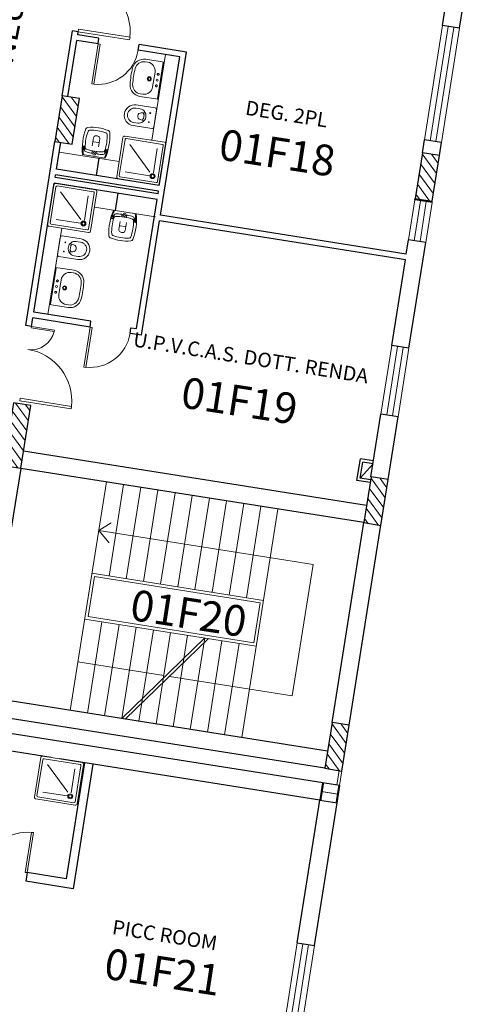
# Model space of a CAD drawing. Units: millimetres. Extents: x -539 to -51, y -246 to 329.
# Drawn here: x -147 to -139, y -170 to -153 of the extents above; entities that cross this region are included whole.
import ezdxf
from ezdxf.enums import TextEntityAlignment as Align

# ---------------------------------------------------------------- set-up
doc = ezdxf.new("R2010")
doc.units = ezdxf.units.MM
doc.linetypes.add('DASHED', pattern=[0.75, 0.5, -0.25])
doc.linetypes.add('HIDDEN', pattern=[0.375, 0.25, -0.125])
doc.layers.get('0').update_dxf_attribs({"lineweight": 5})
for name, color, linetype, lineweight in [('Codifica vani', 6, 'Continuous', 5), ('Infissi', 7, 'Continuous', 5), ('Infissi esterni', 7, 'Continuous', 5), ('Murature', 7, 'Continuous', 30), ('Pilastri', 7, 'Continuous', 30), ('Proiezioni', 7, 'Continuous', 5), ('Sanitari', 7, 'Continuous', 5), ('Testi stato di fatto', 7, 'Continuous', 5)]:
    doc.layers.add(name, color=color, linetype=linetype, lineweight=lineweight)
doc.styles.get("Standard").update_dxf_attribs({"font": 'txt.shx', "height": 0.2})
doc.styles.add('TESTI', font='tahoma.ttf', dxfattribs={"height": 0.25})

# ---------------------------------------------------------------- blocks, each defined once
blk = doc.blocks.new('P70')
for p, q in [((0, 0.7), (0.035, 0.7)), ((0, 0), (0, 0.7)), ((0.035, 0.7), (0.035, 0)), ((0, 0), (0.035, 0)), ((0, 0), (0, -0.05)), ((0.7, 0), (0.7, -0.05))]:
    blk.add_line(p, q)
blk.add_arc((0.001, 0), 0.699, 0, 87.2276)
blk.add_point((0, 0.05))
blk = doc.blocks.new('P130')
for p, q in [((0, 0), (0, -0.4)), ((0, 0), (0.02, 0)), ((0.02, -0.4), (0.02, 0)), ((1.255, -0.9), (1.255, 0)), ((1.3, 0), (1.255, 0)), ((1.3, 0), (1.3, -0.9)), ((0, -0.4), (0.02, -0.4)), ((1.3, -0.9), (1.255, -0.9))]:
    blk.add_line(p, q)
for centre, radius, start, end in [((0.001, 0), 0.399, 272.7724, 360), ((1.298, 0), 0.898, 180, 267.2276)]:
    blk.add_arc(centre, radius, start, end)
blk = doc.blocks.new('*X17')
at = {"color": 0}
for p, q in [((-35.219, 52.816), (-34.967, 53.067)), ((-35.219, 52.993), (-35.144, 53.067)), ((-35.091, 52.767), (-34.791, 53.067)), ((-34.914, 52.767), (-34.614, 53.067)), ((-34.737, 52.767), (-34.437, 53.067)), ((-34.56, 52.767), (-34.419, 52.909))]:
    blk.add_line(p, q, dxfattribs=at)
blk = doc.blocks.new('80_30')
for p, q in [((-0.15, 0.15), (-0.15, -0.15)), ((0.65, 0.15), (-0.15, 0.15)), ((0.65, -0.15), (0.65, 0.15)), ((-0.15, -0.15), (0.65, -0.15))]:
    blk.add_line(p, q)
at = {"layer": 'Proiezioni'}
blk.add_blockref('*X17', (35.069, -52.917), dxfattribs=at)
blk = doc.blocks.new('VUOTAT')
for p, q in [((-0.222, -0.1), (-0.164, -0.109)), ((-0.208, -0.148), (-0.186, -0.148)), ((-0.204, -0.138), (-0.187, -0.138)), ((0.198, 0), (-0.197, 0)), ((-0.041, -0.082), (-0.044, -0.056)), ((0.041, -0.082), (0.044, -0.056)), ((0.222, -0.1), (0.164, -0.109)), ((0.208, -0.148), (0.186, -0.148)), ((0.204, -0.138), (0.187, -0.138)), ((-0.055, -0.175), (-0.055, -0.317)), ((0.043, -0.25), (-0.043, -0.25)), ((0.055, -0.175), (0.055, -0.317))]:
    blk.add_line(p, q)
at = {"linetype": 'HIDDEN'}
for p, q in [((-0.205, -0.115), (-0.181, -0.119)), ((-0.202, -0.09), (-0.177, -0.094)), ((0.202, -0.09), (0.177, -0.094)), ((0.205, -0.115), (0.181, -0.119))]:
    blk.add_line(p, q, dxfattribs=at)
blk.add_circle((0, -0.05), 0.0275)
for centre, radius, start, end in [((0.762, -0.252), 0.992, 165.291, 191.526), ((0.762, -0.252), 0.977, 165.06, 173.427), ((0.762, -0.252), 0.952, 169.855, 173.253), ((0.618, -0.255), 0.8, 170.916, 191.345), ((-0.146, -0.089), 0.03, 101.347, 169.855), ((-0.143, -0.134), 0.03, 101.122, 170.916), ((-0.054, -0.057), 0.01, 6.3402, 94.052), ((-0.031, -0.081), 0.01, 186.34, 272.2764), ((0.031, -0.081), 0.01, 267.724, 353.6598), ((0.054, -0.057), 0.01, 85.942, 173.66), ((0.143, -0.134), 0.03, 9.0836, 78.878), ((0.146, -0.089), 0.03, 10.145, 78.653), ((-0.618, -0.255), 0.8, 348.6547, 9.0836), ((0.134, -0.143), 0.05, 331.6019, 3.7968), ((0.254, -0.12), 0.05, 203.618, 235.171), ((-0.015, -0.317), 0.04, 180, 248.048), ((0.015, -0.317), 0.04, 291.9521, 0), ((-0.171, -0.441), 0.04, 192.971, 257.335), ((-0.137, -0.407), 0.03, 190.933, 259.306), ((0, 0.32), 0.77, 259.306, 280.6935), ((0.137, -0.407), 0.03, 280.6935, 349.0672), ((0.171, -0.441), 0.04, 282.6654, 347.0286)]:
    blk.add_arc(centre, radius, start, end)
at = {"extrusion": (0, 0, -1)}
for centre, radius, start, end in [((0.254, -0.12), 0.05, 203.618, 235.171), ((0.133, -0.143), 0.05, 331.602, 3.797), ((0, -0.815), 0.77, 78.653, 85.945), ((0, -0.86), 0.77, 78.878, 101.1218), ((0, -0.815), 0.77, 94.0548, 101.3466), ((0.762, -0.252), 0.952, 169.855, 173.253), ((0.762, -0.252), 0.977, 165.06, 173.427), ((0.762, -0.252), 0.992, 165.291, 191.526), ((0, 0.32), 0.82, 257.335, 282.665), ((0, -0.28), 0.0801, 248.048, 291.952)]:
    blk.add_arc(centre, radius, start, end, dxfattribs=at)
blk.add_point((0, -0.05))
blk = doc.blocks.new('DOCCIA')
for p, q in [((0, 0.03), (0, 0.72)), ((0.03, 0.75), (0.72, 0.75)), ((0.04, 0.06), (0.04, 0.69)), ((0.06, 0.71), (0.69, 0.71)), ((0.71, 0.69), (0.71, 0.06)), ((0.75, 0.72), (0.75, 0.03)), ((0.137, 0.195), (0.137, 0.619)), ((0.202, 0.195), (0.621, 0.617)), ((0.72, 0), (0.03, 0)), ((0.69, 0.04), (0.06, 0.04)), ((0.2, 0.135), (0.624, 0.135))]:
    blk.add_line(p, q)
for radius in [0.0428, 0.0268]:
    blk.add_circle((0.14, 0.14), radius)
for centre, radius, start, end in [((0.03, 0.72), 0.03, 90, 180), ((0.06, 0.69), 0.02, 90, 180), ((0.69, 0.69), 0.02, 0, 90), ((0.72, 0.72), 0.03, 0, 90), ((0.03, 0.03), 0.03, 180, 270), ((0.06, 0.06), 0.02, 180, 270), ((0.69, 0.06), 0.02, 270, 0), ((0.72, 0.03), 0.03, 270, 0)]:
    blk.add_arc(centre, radius, start, end)
blk = doc.blocks.new('*X26')
at = {"color": 0}
for p, q in [((-35.219, 52.816), (-34.967, 53.067)), ((-35.219, 52.993), (-35.144, 53.067)), ((-35.091, 52.767), (-34.791, 53.067)), ((-34.914, 52.767), (-34.614, 53.067)), ((-34.737, 52.767), (-34.437, 53.067)), ((-34.56, 52.767), (-34.26, 53.067)), ((-34.384, 52.767), (-34.119, 53.032)), ((-34.207, 52.767), (-34.119, 52.855))]:
    blk.add_line(p, q, dxfattribs=at)
blk = doc.blocks.new('110_30')
for p, q in [((-0.15, 0.15), (-0.15, -0.15)), ((0.95, 0.15), (-0.15, 0.15)), ((0.95, -0.15), (0.95, 0.15)), ((-0.15, -0.15), (0.95, -0.15))]:
    blk.add_line(p, q)
at = {"layer": 'Proiezioni'}
blk.add_blockref('*X26', (35.069, -52.917), dxfattribs=at)
blk = doc.blocks.new('PILASTRO')
for p, q in [((-0.249, 0.343), (-0.296, 0.047)), ((0.047, 0.296), (-0.249, 0.343)), ((0, 0), (0.047, 0.296)), ((-0.296, 0.047), (0, 0))]:
    blk.add_line(p, q)
for points, const_width in [([(-0.236, 0.341), (-0.283, 0.044)], 0.026), ([(-0.272, 0.195), (0.023, 0.148)], 0.014), ([(0.034, 0.298), (-0.013, 0.002)], 0.026)]:
    blk.add_lwpolyline(points, dxfattribs=dict(const_width=const_width))
blk = doc.blocks.new('CES')
at = {"linetype": 'Continuous'}
for p, q in [((0.15, 0), (-0.15, 0)), ((-0.18, -0.03), (-0.18, -0.36)), ((0.005, -0.165), (-0.005, -0.165)), ((0.18, -0.03), (0.18, -0.36)), ((-0.125, -0.285), (-0.125, -0.36)), ((-0.069, -0.191), (-0.059, -0.254)), ((-0.044, -0.208), (-0.054, -0.219)), ((0.033, -0.202), (-0.033, -0.202)), ((0.045, -0.208), (0.054, -0.219)), ((0.069, -0.191), (0.059, -0.254)), ((0.125, -0.285), (0.125, -0.36))]:
    blk.add_line(p, q, dxfattribs=at)
for centre in [(-0.08, -0.1), (0.08, -0.1)]:
    blk.add_circle(centre, 0.0075, dxfattribs=at)
for centre, radius, start, end in [((-0.15, -0.03), 0.03, 90, 179.9998), ((0.15, -0.03), 0.03, 360, 90), ((-0.005, -0.285), 0.12, 90, 179.9997), ((0.005, -0.285), 0.12, 0, 90), ((0, -0.245), 0.06, 188.9394, 351.0604), ((-0.033, -0.217), 0.015, 90, 141.6435), ((0.033, -0.217), 0.015, 38.3562, 90), ((0, -0.36), 0.18, 179.9997, 270), ((0, -0.36), 0.125, 179.9997, 270), ((0, -0.36), 0.125, 270, 0), ((0, -0.36), 0.18, 270, 0)]:
    blk.add_arc(centre, radius, start, end, dxfattribs=at)
blk = doc.blocks.new('LAV')
at = {"linetype": 'Continuous'}
for p, q in [((-0.325, 0), (-0.325, -0.324)), ((-0.325, 0), (0.325, 0)), ((0.325, 0), (0.325, -0.324)), ((-0.315, -0.015), (0.315, -0.015)), ((-0.13, -0.13), (0.13, -0.13)), ((-0.28, -0.28), (-0.28, -0.324)), ((0.28, -0.28), (0.28, -0.324))]:
    blk.add_line(p, q, dxfattribs=at)
at = {"linetype": 'DASHED'}
for centre in [(-0.1, -0.07), (0.1, -0.07)]:
    blk.add_circle(centre, 0.016, dxfattribs=at)
at = {"linetype": 'Continuous'}
for centre, radius in [((0, -0.07), 0.0175), ((0, -0.21), 0.035), ((0, -0.21), 0.0225)]:
    blk.add_circle(centre, radius, dxfattribs=at)
for centre, radius, start, end in [((-0.13, -0.28), 0.15, 90, 180), ((0.13, -0.28), 0.15, 0, 90), ((-0.125, -0.324), 0.2, 180, 264.7455), ((-0.125, -0.324), 0.155, 180, 264.7455), ((0.125, -0.324), 0.155, 275.254, 0), ((0.125, -0.324), 0.2, 275.254, 0), ((0, 1.035), 1.52, 264.7455, 275.2539), ((0, 1.035), 1.565, 264.7455, 275.2539)]:
    blk.add_arc(centre, radius, start, end, dxfattribs=at)

msp = doc.modelspace()

# ---------------------------------------------------------------- linework, layer by layer
at = {"layer": 'Infissi esterni'}
for p, q in [((-139.829, -154.842), (-139.516, -152.866)), ((-139.73, -154.857), (-139.417, -152.882)), ((-139.631, -154.873), (-139.319, -152.898)), ((-139.533, -154.889), (-139.22, -152.913)), ((-140.103, -156.57), (-139.993, -155.879)), ((-140.004, -156.586), (-139.894, -155.895)), ((-139.905, -156.602), (-139.796, -155.91)), ((-139.806, -156.617), (-139.697, -155.926)), ((-140.58, -159.583), (-140.392, -158.398)), ((-140.481, -159.598), (-140.293, -158.413)), ((-140.382, -159.614), (-140.195, -158.429)), ((-140.284, -159.63), (-140.096, -158.444)), ((-142.025, -168.726), (-142.276, -170.306)), ((-141.929, -168.741), (-142.177, -170.321)), ((-141.83, -168.756), (-142.078, -170.337)), ((-141.729, -168.772), (-141.979, -170.353))]:
    msp.add_line(p, q, dxfattribs=at)
at = {"layer": 'Murature'}
for p, q in [((-139.22, -152.913), (-139.157, -152.518)), ((-139.516, -152.866), (-139.469, -152.57)), ((-145.451, -153.086), (-145.819, -153.027)), ((-139.22, -152.913), (-139.516, -152.866)), ((-145.466, -153.184), (-145.835, -153.126)), ((-145.466, -153.184), (-145.451, -153.086)), ((-144.775, -153.294), (-144.759, -153.195)), ((-143.942, -153.324), (-144.759, -153.195)), ((-144.057, -153.408), (-144.775, -153.294)), ((-139.864, -155.064), (-139.829, -154.842)), ((-139.533, -154.889), (-139.829, -154.842)), ((-139.568, -155.111), (-139.533, -154.889)), ((-144.409, -155.63), (-146.187, -155.348)), ((-144.431, -155.773), (-146.209, -155.492)), ((-144.424, -155.729), (-146.202, -155.447)), ((-144.447, -155.872), (-146.225, -155.591)), ((-144.333, -155.789), (-144.333, -155.789)), ((-139.993, -155.879), (-139.989, -155.854)), ((-139.697, -155.926), (-139.993, -155.879)), ((-139.697, -155.926), (-139.693, -155.901)), ((-146.328, -156.242), (-146.328, -156.242)), ((-146.313, -156.144), (-146.313, -156.144)), ((-140.157, -156.916), (-144.405, -156.243)), ((-140.142, -156.817), (-144.389, -156.145)), ((-140.142, -156.817), (-140.103, -156.57)), ((-139.806, -156.617), (-140.103, -156.57)), ((-140.096, -158.444), (-139.806, -156.617)), ((-140.392, -158.398), (-140.157, -156.916)), ((-145.606, -158.078), (-146.594, -157.921)), ((-145.591, -157.979), (-146.578, -157.823)), ((-144.717, -158.219), (-144.915, -158.187)), ((-140.096, -158.444), (-140.392, -158.398)), ((-140.752, -160.669), (-140.58, -159.583)), ((-140.284, -159.63), (-140.58, -159.583)), ((-140.456, -160.716), (-140.284, -159.63)), ((-140.83, -161.163), (-146.756, -160.224)), ((-140.83, -161.163), (-146.756, -160.224)), ((-146.803, -160.521), (-146.967, -161.558)), ((-140.877, -161.459), (-146.803, -160.521)), ((-140.995, -160.732), (-140.935, -160.357)), ((-140.938, -160.69), (-140.894, -160.414)), ((-140.708, -160.393), (-140.935, -160.357)), ((-140.716, -160.442), (-140.894, -160.414)), ((-140.76, -160.719), (-140.938, -160.69)), ((-140.768, -160.768), (-140.995, -160.732)), ((-141.425, -164.916), (-140.877, -161.459)), ((-141.128, -164.963), (-140.581, -161.506)), ((-141.503, -165.41), (-147.429, -164.471)), ((-141.55, -165.706), (-147.476, -164.768)), ((-141.586, -165.96), (-147.513, -165.022)), ((-146.276, -165.521), (-147.036, -165.401)), ((-141.634, -166.256), (-146.127, -165.545)), ((-142.025, -168.726), (-141.634, -166.256)), ((-141.729, -168.772), (-141.337, -166.303)), ((-145.896, -167.789), (-146.715, -167.659)), ((-146.02, -167.617), (-146.692, -167.511)), ((-142.025, -168.726), (-141.729, -168.772))]:
    msp.add_line(p, q, dxfattribs=at)
at = {"layer": 'Murature', "linetype": 'Continuous'}
for p, q in [((-146.087, -154.079), (-145.909, -152.957)), ((-145.81, -152.972), (-145.909, -152.957)), ((-145.819, -153.029), (-145.811, -152.974)), ((-145.988, -154.094), (-145.835, -153.126)), ((-144.389, -156.145), (-143.942, -153.324)), ((-144.409, -155.63), (-144.057, -153.408)), ((-146.716, -158.054), (-146.212, -154.869)), ((-146.187, -155.348), (-146.113, -154.884)), ((-145.495, -155.458), (-145.448, -155.161)), ((-146.209, -155.492), (-146.202, -155.447)), ((-146.578, -157.823), (-146.225, -155.591)), ((-144.431, -155.773), (-144.424, -155.729)), ((-145.166, -156.062), (-145.119, -155.766)), ((-144.801, -158.104), (-144.447, -155.872)), ((-144.717, -158.219), (-144.405, -156.243)), ((-146.618, -158.07), (-146.594, -157.921)), ((-146.618, -158.07), (-146.716, -158.054)), ((-145.606, -158.078), (-145.591, -157.979)), ((-144.915, -158.187), (-144.899, -158.089)), ((-144.899, -158.089), (-144.801, -158.104)), ((-145.703, -165.612), (-146.02, -167.617)), ((-145.555, -165.635), (-145.896, -167.789)), ((-146.692, -167.511), (-146.715, -167.659))]:
    msp.add_line(p, q, dxfattribs=at)
at = {"layer": 'Proiezioni'}
for p, q in [((-140.938, -160.69), (-140.716, -160.442)), ((-145.947, -164.706), (-145.322, -160.755)), ((-145.276, -162.383), (-145.025, -160.802)), ((-144.979, -162.43), (-144.729, -160.849)), ((-144.683, -162.476), (-144.433, -160.896)), ((-144.387, -162.523), (-144.136, -160.943)), ((-144.09, -162.57), (-143.84, -160.99)), ((-143.794, -162.617), (-143.544, -161.037)), ((-143.498, -162.664), (-143.248, -161.084)), ((-143.202, -162.711), (-142.951, -161.131)), ((-142.905, -162.758), (-142.655, -161.178)), ((-142.984, -165.175), (-142.359, -161.225)), ((-145.455, -161.595), (-145.241, -161.461)), ((-145.455, -161.595), (-145.276, -161.808)), ((-145.455, -161.595), (-141.751, -162.182)), ((-142.111, -164.453), (-141.751, -162.182)), ((-145.64, -163.084), (-145.53, -162.393)), ((-145.572, -162.336), (-142.609, -162.805)), ((-145.53, -162.393), (-142.666, -162.847)), ((-142.776, -163.538), (-142.666, -162.847)), ((-142.734, -163.595), (-145.697, -163.126)), ((-145.651, -164.753), (-145.401, -163.173)), ((-142.776, -163.538), (-145.64, -163.084)), ((-145.355, -164.8), (-145.105, -163.22)), ((-145.058, -164.847), (-144.808, -163.267)), ((-144.762, -164.894), (-144.512, -163.314)), ((-144.466, -164.941), (-144.216, -163.36)), ((-144.17, -164.988), (-143.919, -163.407)), ((-143.623, -163.454), (-145.058, -164.847)), ((-143.561, -163.464), (-144.997, -164.857)), ((-143.873, -165.035), (-143.623, -163.454)), ((-143.577, -165.082), (-143.327, -163.501)), ((-143.281, -165.129), (-143.03, -163.548)), ((-144.333, -164.101), (-145.814, -163.867)), ((-142.111, -164.453), (-144.234, -164.117))]:
    msp.add_line(p, q, dxfattribs=at)
at = {"layer": 'Proiezioni', "linetype": 'Continuous'}
for p, q in [((-141.303, -165.746), (-141.343, -165.999)), ((-141.253, -165.753), (-141.294, -166.007))]:
    msp.add_line(p, q, dxfattribs=at)
at = {"layer": 'Sanitari'}
for p, q in [((-144.538, -154.85), (-144.304, -153.368)), ((-145.103, -155.216), (-146.14, -155.052)), ((-144.475, -156.171), (-145.531, -156.004)), ((-146.332, -157.862), (-146.095, -156.37))]:
    msp.add_line(p, q, dxfattribs=at)

# ---------------------------------------------------------------- block references
at = {"layer": 'Infissi', "linetype": 'Continuous', "yscale": -1}
for name, p, rotation in [('P130', (-145.607, -151.688), 261.0070131543197), ('P130', (-146.617, -158.07), 260.9938061421919), ('P70', (-145.606, -158.078), 350.9999999999981)]:
    msp.add_blockref(name, p, dxfattribs=dict(at, rotation=rotation))
at = {"layer": 'Infissi', "linetype": 'Continuous', "xscale": -1}
for p, rotation in [((-145.466, -153.184), 171.0050007866933), ((-146.692, -167.511), 350.9999999999981)]:
    msp.add_blockref('P70', p, dxfattribs=dict(at, rotation=rotation))
at = {"layer": 'Pilastri', "rotation": 80.9999999999997}
for name, p in [('80_30', (-146.04, -154.744)), ('80_30', (-139.818, -155.73)), ('110_30', (-146.928, -160.349)), ('80_30', (-140.705, -161.335)), ('80_30', (-141.378, -165.582))]:
    msp.add_blockref(name, p, dxfattribs=at)
at = {"layer": 'Pilastri'}
msp.add_blockref('PILASTRO', (-141.338, -166.303), dxfattribs=at)
at = {"layer": 'Sanitari'}
for name, p, rotation in [('LAV', (-144.375, -153.82), 261.0045656745385), ('DOCCIA', (-144.409, -155.63), 80.94149683249675), ('DOCCIA', (-145.602, -156.449), 80.94149621135625), ('CES', (-146.144, -156.677), 81.0000000000013), ('LAV', (-146.253, -157.368), 80.99610232792394), ('DOCCIA', (-145.831, -166.351), 80.94149621135625)]:
    msp.add_blockref(name, p, dxfattribs=dict(at, rotation=rotation))
at = {"layer": 'Sanitari', "xscale": -1}
for name, p, rotation in [('CES', (-144.479, -154.473), 261.0045656745385), ('VUOTAT', (-145.54, -155.128), 171.0036319217066), ('VUOTAT', (-145.003, -156.088), 351.0036319217101)]:
    msp.add_blockref(name, p, dxfattribs=dict(at, rotation=rotation))

# ---------------------------------------------------------------- texts
at = {"layer": 'Codifica vani', "char_height": 0.53172, "attachment_point": 1, "rotation": 351.2553}
for s, insert in [('{\\fTimes New Roman|b0|i0|c0|p18;01F18}', (-143.323, -154.65)), ('{\\fTimes New Roman|b0|i0|c0|p18;01F19}', (-143.977, -158.937)), ('{\\fTimes New Roman|b0|i0|c0|p18;01F20}', (-144.855, -162.611)), ('{\\fTimes New Roman|b0|i0|c0|p18;01F21}', (-145.304, -168.812))]:
    msp.add_mtext_dynamic_manual_height_columns(s, width=0.56539, gutter_width=1, heights=[0], dxfattribs=dict(at, insert=insert))
at = {"layer": 'Testi stato di fatto', "style": 'TESTI'}
msp.add_text('MEDICINA PNEUMOLOGIA', height=0.4, rotation=78.7519, dxfattribs=at).set_placement((-147.042, -153.264), align=Align.MIDDLE)
at = {"layer": 'Testi stato di fatto', "linetype": 'Continuous', "style": 'TESTI'}
for s, p in [('DEG. 2PL', (-142.213, -154.426)), ('U.P.V.C.A.S. DOTT. RENDA', (-142.832, -158.641)), ('PICC ROOM', (-144.319, -168.622))]:
    msp.add_text(s, height=0.25, rotation=351, dxfattribs=at).set_placement(p, align=Align.MIDDLE)

doc.saveas('drawing.dxf')
